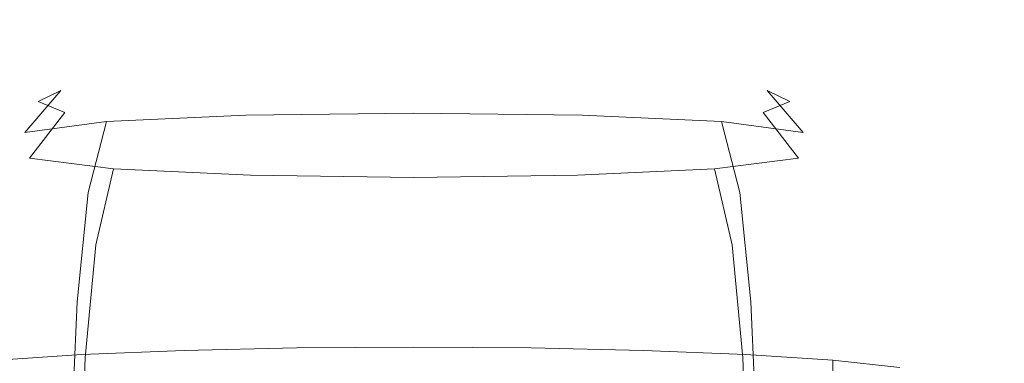
# Model space of a CAD drawing. Extents: x -600 to 600, y -465 to 0.
# Drawn here: x 280 to 313, y -112 to -101 of the extents above; entities that cross this region are included whole.
import ezdxf

# ---------------------------------------------------------------- set-up
doc = ezdxf.new("R2010")
doc.units = 0
doc.header["$LTSCALE"] = 500
doc.header["$MEASUREMENT"] = 0
doc.layers.add('NOVOTERM_CERAMIKA', color=7, linetype='Continuous')
doc.layers.add('NOVOTERM_CHROM', color=7, linetype='Continuous')

msp = doc.modelspace()

# ---------------------------------------------------------------- linework, layer by layer
at = {"layer": 'NOVOTERM_CERAMIKA', "lineweight": 0}
for points, invisible_edges in [([(293.352, -99.985, 20.273), (273.319, -99.848, 20.274), (272.892, -105.405, 20.289), (293.352, -105.412, 20.289)], 15), ([(293.352, -99.985, 20.273), (293.352, -105.412, 20.289), (313.811, -105.405, 20.289), (313.384, -99.848, 20.274)], 15), ([(289.06, -102.409, -20.851), (285.527, -102.569, -22.392), (286.928, -102.452, -23.695), (289.567, -102.305, -23.139)], 15), ([(289.436, -102.351, -25.775), (289.567, -102.305, -23.139), (286.928, -102.452, -23.695), (285.996, -102.529, -25.733)], 15), ([(293.352, -102.891, -18.203), (288.343, -102.955, -18.873), (289.06, -102.409, -20.851), (293.352, -102.343, -20.391)], 15), ([(293.352, -102.343, -20.391), (289.06, -102.409, -20.851), (289.567, -102.305, -23.139), (293.352, -102.235, -22.89)], 15), ([(293.352, -102.466, -28.585), (293.352, -102.28, -25.668), (289.436, -102.351, -25.775), (289.218, -102.532, -28.585)], 15), ([(293.352, -102.28, -25.668), (293.352, -102.235, -22.89), (289.567, -102.305, -23.139), (289.436, -102.351, -25.775)], 15), ([(293.352, -102.28, -25.668), (297.268, -102.351, -25.775), (297.137, -102.305, -23.139), (293.352, -102.235, -22.89)], 15), ([(293.352, -102.343, -20.391), (293.352, -102.235, -22.89), (297.137, -102.305, -23.139), (297.643, -102.409, -20.851)], 15), ([(293.352, -102.466, -28.585), (297.486, -102.532, -28.585), (297.268, -102.351, -25.775), (293.352, -102.28, -25.668)], 15), ([(293.352, -102.891, -18.203), (293.352, -102.343, -20.391), (297.643, -102.409, -20.851), (298.361, -102.955, -18.873)], 15), ([(297.268, -102.351, -25.775), (300.707, -102.529, -25.733), (299.775, -102.452, -23.695), (297.137, -102.305, -23.139)], 15), ([(297.643, -102.409, -20.851), (297.137, -102.305, -23.139), (299.775, -102.452, -23.695), (301.176, -102.569, -22.392)], 15), ([(281.775, -103.432, -24.4), (283.51, -102.782, -25.177), (285.527, -102.569, -22.392), (284.196, -103.139, -20.926)], 15), ([(282.903, -103.049, -28.585), (285.572, -102.726, -28.585), (285.996, -102.529, -25.733), (283.51, -102.782, -25.177)], 15), ([(283.51, -102.782, -25.177), (285.996, -102.529, -25.733), (286.928, -102.452, -23.695), (285.527, -102.569, -22.392)], 15), ([(288.343, -102.955, -18.873), (284.196, -103.139, -20.926), (285.527, -102.569, -22.392), (289.06, -102.409, -20.851)], 15), ([(289.218, -102.532, -28.585), (289.436, -102.351, -25.775), (285.996, -102.529, -25.733), (285.572, -102.726, -28.585)], 15), ([(289.218, -102.532, -28.585), (285.572, -102.726, -28.585), (286.056, -103.021, -31.437), (289.465, -102.835, -31.395)], 15), ([(293.352, -102.466, -28.585), (289.218, -102.532, -28.585), (289.465, -102.835, -31.395), (293.352, -102.783, -31.503)], 15), ([(293.352, -102.466, -28.585), (293.352, -102.783, -31.503), (297.239, -102.835, -31.395), (297.486, -102.532, -28.585)], 15), ([(297.486, -102.532, -28.585), (297.239, -102.835, -31.395), (300.648, -103.021, -31.437), (301.131, -102.726, -28.585)], 15), ([(297.486, -102.532, -28.585), (301.131, -102.726, -28.585), (300.707, -102.529, -25.733), (297.268, -102.351, -25.775)], 15), ([(298.361, -102.955, -18.873), (297.643, -102.409, -20.851), (301.176, -102.569, -22.392), (302.508, -103.139, -20.925)], 15), ([(303.194, -102.782, -25.177), (301.176, -102.569, -22.392), (299.775, -102.452, -23.695), (300.707, -102.529, -25.733)], 15), ([(303.8, -103.049, -28.585), (303.194, -102.782, -25.177), (300.707, -102.529, -25.733), (301.131, -102.726, -28.585)], 15), ([(304.929, -103.432, -24.399), (302.508, -103.139, -20.925), (301.176, -102.569, -22.392), (303.194, -102.782, -25.177)], 15), ([(281.027, -103.786, -28.586), (282.903, -103.049, -28.585), (283.51, -102.782, -25.177), (281.775, -103.432, -24.4)], 15), ([(282.903, -103.049, -28.585), (283.603, -103.369, -31.993), (286.056, -103.021, -31.437), (285.572, -102.726, -28.585)], 15), ([(288.343, -102.955, -18.873), (287.839, -104.239, -17.17), (283.27, -104.45, -19.618), (284.196, -103.139, -20.926)], 13), ([(289.465, -102.835, -31.395), (286.056, -103.021, -31.437), (287.02, -103.295, -33.476), (289.626, -103.244, -34.032)], 15), ([(293.352, -102.891, -18.203), (293.352, -104.169, -16.354), (287.839, -104.239, -17.17), (288.343, -102.955, -18.873)], 13), ([(293.352, -102.783, -31.503), (289.465, -102.835, -31.395), (289.626, -103.244, -34.032), (293.352, -103.217, -34.281)], 15), ([(293.352, -102.783, -31.503), (293.352, -103.217, -34.281), (297.077, -103.244, -34.032), (297.239, -102.835, -31.395)], 15), ([(293.352, -102.891, -18.203), (298.361, -102.955, -18.873), (298.864, -104.239, -17.169), (293.352, -104.169, -16.354)], 11), ([(297.239, -102.835, -31.395), (297.077, -103.244, -34.032), (299.684, -103.295, -33.476), (300.648, -103.021, -31.437)], 15), ([(298.361, -102.955, -18.873), (302.508, -103.139, -20.925), (303.433, -104.45, -19.614), (298.864, -104.239, -17.169)], 11), ([(303.8, -103.049, -28.585), (301.131, -102.726, -28.585), (300.648, -103.021, -31.437), (303.1, -103.369, -31.993)], 15), ([(305.677, -103.786, -28.585), (304.929, -103.432, -24.399), (303.194, -102.782, -25.177), (303.8, -103.049, -28.585)], 15), ([(281.775, -103.432, -24.4), (284.196, -103.139, -20.926), (283.27, -104.45, -19.618), (280.589, -104.801, -23.695)], 11), ([(281.027, -103.786, -28.586), (281.9, -104.153, -32.772), (283.603, -103.369, -31.993), (282.903, -103.049, -28.585)], 15), ([(283.603, -103.369, -31.993), (285.668, -103.636, -34.779), (287.02, -103.295, -33.476), (286.056, -103.021, -31.437)], 15), ([(289.154, -103.742, -36.32), (289.626, -103.244, -34.032), (287.02, -103.295, -33.476), (285.668, -103.636, -34.779)], 15), ([(293.352, -103.755, -36.779), (293.352, -103.217, -34.281), (289.626, -103.244, -34.032), (289.154, -103.742, -36.32)], 15), ([(293.352, -103.755, -36.779), (297.549, -103.742, -36.32), (297.077, -103.244, -34.032), (293.352, -103.217, -34.281)], 15), ([(297.549, -103.742, -36.32), (301.036, -103.636, -34.779), (299.684, -103.295, -33.476), (297.077, -103.244, -34.032)], 15), ([(303.1, -103.369, -31.993), (300.648, -103.021, -31.437), (299.684, -103.295, -33.476), (301.036, -103.636, -34.779)], 15), ([(304.929, -103.432, -24.399), (306.114, -104.801, -23.692), (303.433, -104.45, -19.614), (302.508, -103.139, -20.925)], 13), ([(305.677, -103.786, -28.585), (303.8, -103.049, -28.585), (303.1, -103.369, -31.993), (304.803, -104.153, -32.771)], 15), ([(281.027, -103.786, -28.586), (281.775, -103.432, -24.4), (280.589, -104.801, -23.695), (279.758, -105.223, -28.588)], 12), ([(281.9, -104.153, -32.772), (284.385, -104.46, -36.246), (285.668, -103.636, -34.779), (283.603, -103.369, -31.993)], 15), ([(304.803, -104.153, -32.771), (303.1, -103.369, -31.993), (301.036, -103.636, -34.779), (302.319, -104.46, -36.246)], 15), ([(305.677, -103.786, -28.585), (306.945, -105.223, -28.585), (306.114, -104.801, -23.692), (304.929, -103.432, -24.399)], 3), ([(281.027, -103.786, -28.586), (279.758, -105.223, -28.588), (280.74, -105.645, -33.481), (281.9, -104.153, -32.772)], 3), ([(288.468, -104.63, -38.298), (289.154, -103.742, -36.32), (285.668, -103.636, -34.779), (284.385, -104.46, -36.246)], 15), ([(293.352, -104.681, -38.968), (293.352, -103.755, -36.779), (289.154, -103.742, -36.32), (288.468, -104.63, -38.298)], 15), ([(293.352, -104.681, -38.968), (298.235, -104.63, -38.298), (297.549, -103.742, -36.32), (293.352, -103.755, -36.779)], 15), ([(298.235, -104.63, -38.298), (302.319, -104.46, -36.246), (301.036, -103.636, -34.779), (297.549, -103.742, -36.32)], 15), ([(305.677, -103.786, -28.585), (304.803, -104.153, -32.771), (305.964, -105.645, -33.479), (306.945, -105.223, -28.585)], 12), ([(281.9, -104.153, -32.772), (280.74, -105.645, -33.481), (283.496, -105.996, -37.558), (284.385, -104.46, -36.246)], 13), ([(287.839, -104.239, -17.17), (287.509, -106.532, -15.868), (282.668, -106.766, -18.596), (283.27, -104.45, -19.618)], 15), ([(293.352, -104.169, -16.354), (293.352, -106.453, -14.957), (287.509, -106.532, -15.868), (287.839, -104.239, -17.17)], 15), ([(293.352, -104.169, -16.354), (298.864, -104.239, -17.169), (299.194, -106.532, -15.863), (293.352, -106.453, -14.957)], 15), ([(298.864, -104.239, -17.169), (303.433, -104.45, -19.614), (304.035, -106.767, -18.588), (299.194, -106.532, -15.863)], 15), ([(304.803, -104.153, -32.771), (302.319, -104.46, -36.246), (303.208, -105.996, -37.557), (305.964, -105.645, -33.479)], 11), ([(280.589, -104.801, -23.695), (283.27, -104.45, -19.618), (282.668, -106.766, -18.596), (279.831, -107.158, -23.14)], 13), ([(288.468, -104.63, -38.298), (284.385, -104.46, -36.246), (283.496, -105.996, -37.558), (287.989, -106.207, -40.004)], 11), ([(298.235, -104.63, -38.298), (298.714, -106.207, -40.004), (303.208, -105.996, -37.557), (302.319, -104.46, -36.246)], 13), ([(306.114, -104.801, -23.692), (306.873, -107.158, -23.132), (304.035, -106.767, -18.588), (303.433, -104.45, -19.614)], 11), ([(279.758, -105.223, -28.588), (280.589, -104.801, -23.695), (279.831, -107.158, -23.14), (278.955, -107.628, -28.592)], 15), ([(293.352, -104.681, -38.968), (288.468, -104.63, -38.298), (287.989, -106.207, -40.004), (293.352, -106.278, -40.819)], 11), ([(293.352, -104.681, -38.968), (293.352, -106.278, -40.819), (298.714, -106.207, -40.004), (298.235, -104.63, -38.298)], 13), ([(306.945, -105.223, -28.585), (307.749, -107.628, -28.585), (306.873, -107.158, -23.132), (306.114, -104.801, -23.692)], 15), ([(279.758, -105.223, -28.588), (278.955, -107.628, -28.592), (279.998, -108.098, -34.044), (280.74, -105.645, -33.481)], 15), ([(306.945, -105.223, -28.585), (305.964, -105.645, -33.479), (306.705, -108.098, -34.039), (307.749, -107.628, -28.585)], 15), ([(293.352, -105.412, 20.289), (272.892, -105.405, 20.289), (272.973, -110.393, 20.289), (293.352, -110.396, 20.289)], 15), ([(293.352, -105.412, 20.289), (293.352, -110.396, 20.289), (313.731, -110.393, 20.289), (313.811, -105.405, 20.289)], 15), ([(280.74, -105.645, -33.481), (279.998, -108.098, -34.044), (282.919, -108.49, -38.587), (283.496, -105.996, -37.558)], 11), ([(305.964, -105.645, -33.479), (303.208, -105.996, -37.557), (303.784, -108.49, -38.585), (306.705, -108.098, -34.039)], 15), ([(287.989, -106.207, -40.004), (283.496, -105.996, -37.558), (282.919, -108.49, -38.587), (287.677, -108.725, -41.313)], 15), ([(293.352, -106.278, -40.819), (287.989, -106.207, -40.004), (287.677, -108.725, -41.313), (293.352, -108.803, -42.221)], 15), ([(293.352, -106.278, -40.819), (293.352, -108.803, -42.221), (299.027, -108.725, -41.312), (298.714, -106.207, -40.004)], 15), ([(298.714, -106.207, -40.004), (299.027, -108.725, -41.312), (303.784, -108.49, -38.585), (303.208, -105.996, -37.557)], 11), ([(287.311, -110.105, -15.093), (282.307, -110.354, -17.99), (282.668, -106.766, -18.596), (287.509, -106.532, -15.868)], 15), ([(293.352, -110.022, -14.123), (287.311, -110.105, -15.093), (287.509, -106.532, -15.868), (293.352, -106.453, -14.957)], 15), ([(293.352, -110.022, -14.123), (293.352, -106.453, -14.957), (299.194, -106.532, -15.863), (299.393, -110.105, -15.083)], 15), ([(299.393, -110.105, -15.083), (299.194, -106.532, -15.863), (304.035, -106.767, -18.588), (304.397, -110.354, -17.974)], 15), ([(279.376, -110.77, -22.813), (279.831, -107.158, -23.14), (282.668, -106.766, -18.596), (282.307, -110.354, -17.99)], 11), ([(307.328, -110.77, -22.797), (304.397, -110.354, -17.974), (304.035, -106.767, -18.588), (306.873, -107.158, -23.132)], 13), ([(308.231, -111.269, -28.586), (307.328, -110.77, -22.797), (306.873, -107.158, -23.132), (307.749, -107.628, -28.585)], 15), ([(308.231, -111.269, -28.586), (307.749, -107.628, -28.585), (306.705, -108.098, -34.039), (307.15, -111.768, -34.376)], 15), ([(279.553, -111.767, -34.385), (282.574, -112.183, -39.206), (282.919, -108.49, -38.587), (279.998, -108.098, -34.044)], 13), ([(307.15, -111.768, -34.376), (306.705, -108.098, -34.039), (303.784, -108.49, -38.585), (304.13, -112.183, -39.201)], 11), ([(287.489, -112.432, -42.098), (287.677, -108.725, -41.313), (282.919, -108.49, -38.587), (282.574, -112.183, -39.206)], 15), ([(293.352, -112.516, -43.062), (293.352, -108.803, -42.221), (287.677, -108.725, -41.313), (287.489, -112.432, -42.098)], 15), ([(293.352, -112.516, -43.062), (299.215, -112.433, -42.097), (299.027, -108.725, -41.312), (293.352, -108.803, -42.221)], 15), ([(299.215, -112.433, -42.097), (304.13, -112.183, -39.201), (303.784, -108.49, -38.585), (299.027, -108.725, -41.312)], 15), ([(293.352, -114.216, -13.699), (287.21, -114.302, -14.7), (287.311, -110.105, -15.093), (293.352, -110.022, -14.123)], 15), ([(293.352, -114.216, -13.699), (293.352, -110.022, -14.123), (299.393, -110.105, -15.083), (299.495, -114.302, -14.685)], 15), ([(293.352, -114.436, 20.289), (293.352, -110.396, 20.289), (272.973, -110.393, 20.289), (273.021, -114.435, 20.289)], 15), ([(279.142, -114.986, -22.65), (279.376, -110.77, -22.813), (282.307, -110.354, -17.99), (282.122, -114.558, -17.684)], 11), ([(287.21, -114.302, -14.7), (282.122, -114.558, -17.684), (282.307, -110.354, -17.99), (287.311, -110.105, -15.093)], 15), ([(293.352, -114.436, 20.289), (313.682, -114.435, 20.289), (313.731, -110.393, 20.289), (293.352, -110.396, 20.289)], 15), ([(299.495, -114.302, -14.685), (299.393, -110.105, -15.083), (304.397, -110.354, -17.974), (304.583, -114.559, -17.659)], 15), ([(307.562, -114.987, -22.624), (304.583, -114.559, -17.659), (304.397, -110.354, -17.974), (307.328, -110.77, -22.797)], 13), ([(308.479, -115.501, -28.585), (307.562, -114.987, -22.624), (307.328, -110.77, -22.797), (308.231, -111.269, -28.586)], 15), ([(308.479, -115.501, -28.585), (308.231, -111.269, -28.586), (307.15, -111.768, -34.376), (307.379, -116.014, -34.547)], 15), ([(279.325, -116.013, -34.562), (282.396, -116.442, -39.524), (282.574, -112.183, -39.206), (279.553, -111.767, -34.385)], 13), ([(307.379, -116.014, -34.547), (307.15, -111.768, -34.376), (304.13, -112.183, -39.201), (304.308, -116.442, -39.517)], 11), ([(287.392, -116.699, -42.501), (287.489, -112.432, -42.098), (282.574, -112.183, -39.206), (282.396, -116.442, -39.524)], 15), ([(299.311, -116.699, -42.498), (304.308, -116.442, -39.517), (304.13, -112.183, -39.201), (299.215, -112.433, -42.097)], 15)]:
    msp.add_3dface(points, dxfattribs=dict(at, invisible_edges=invisible_edges))
at = {"layer": 'NOVOTERM_CHROM', "lineweight": 0}
for points, invisible_edges in [([(285.812, -113.553, -12.007), (285.812, -111.944, -12.15), (282.458, -112.079, -13.793), (282.459, -113.688, -13.65)], 13), ([(289.497, -113.473, -11.021), (289.496, -111.864, -11.164), (285.812, -111.944, -12.15), (285.812, -113.553, -12.007)], 13), ([(293.346, -113.446, -10.693), (293.346, -111.837, -10.836), (289.496, -111.864, -11.164), (289.497, -113.473, -11.021)], 13), ([(293.346, -113.446, -10.693), (297.196, -113.473, -11.023), (297.196, -111.864, -11.166), (293.346, -111.837, -10.836)], 11), ([(297.196, -113.473, -11.023), (300.881, -113.553, -12.01), (300.88, -111.945, -12.153), (297.196, -111.864, -11.166)], 11), ([(300.881, -113.553, -12.01), (304.234, -113.688, -13.653), (304.234, -112.079, -13.796), (300.88, -111.945, -12.153)], 11), ([(282.459, -113.688, -13.65), (282.458, -112.079, -13.793), (279.601, -112.267, -16.096), (279.602, -113.876, -15.953)], 13), ([(288.073, -112.345, -15.573), (288.037, -112.365, -15.408), (285.673, -112.46, -16.486), (285.724, -112.439, -16.636)], 15), ([(288.13, -112.333, -15.79), (288.073, -112.345, -15.573), (285.724, -112.439, -16.636), (285.808, -112.425, -16.832)], 15), ([(288.229, -112.332, -16.09), (288.13, -112.333, -15.79), (285.808, -112.425, -16.832), (285.95, -112.422, -17.105)], 15), ([(288.387, -112.346, -16.508), (288.229, -112.332, -16.09), (285.95, -112.422, -17.105), (286.178, -112.432, -17.484)], 15), ([(288.387, -112.346, -16.508), (286.178, -112.432, -17.484), (286.519, -112.458, -18), (288.623, -112.377, -17.078)], 15), ([(290.602, -112.387, -14.465), (287.976, -112.446, -15.129), (288.005, -112.391, -15.259), (290.617, -112.333, -14.603)], 15), ([(290.617, -112.333, -14.603), (288.005, -112.391, -15.259), (288.037, -112.365, -15.408), (290.634, -112.308, -14.76)], 15), ([(290.652, -112.289, -14.935), (290.634, -112.308, -14.76), (288.037, -112.365, -15.408), (288.073, -112.345, -15.573)], 15), ([(290.681, -112.278, -15.163), (290.652, -112.289, -14.935), (288.073, -112.345, -15.573), (288.13, -112.333, -15.79)], 15), ([(290.732, -112.279, -15.481), (290.681, -112.278, -15.163), (288.13, -112.333, -15.79), (288.229, -112.332, -16.09)], 15), ([(290.813, -112.294, -15.923), (290.732, -112.279, -15.481), (288.229, -112.332, -16.09), (288.387, -112.346, -16.508)], 15), ([(290.813, -112.294, -15.923), (288.387, -112.346, -16.508), (288.623, -112.377, -17.078), (290.933, -112.327, -16.526)], 15), ([(290.933, -112.327, -16.526), (288.623, -112.377, -17.078), (288.886, -112.426, -17.828), (291.063, -112.381, -17.327)], 15), ([(293.347, -112.368, -14.243), (290.602, -112.387, -14.465), (290.617, -112.333, -14.603), (293.347, -112.314, -14.384)], 15), ([(293.347, -112.314, -14.384), (290.617, -112.333, -14.603), (290.634, -112.308, -14.76), (293.346, -112.289, -14.543)], 15), ([(293.346, -112.27, -14.721), (293.346, -112.289, -14.543), (290.634, -112.308, -14.76), (290.652, -112.289, -14.935)], 15), ([(293.346, -112.26, -14.954), (293.346, -112.27, -14.721), (290.652, -112.289, -14.935), (290.681, -112.278, -15.163)], 15), ([(293.346, -112.261, -15.277), (293.346, -112.26, -14.954), (290.681, -112.278, -15.163), (290.732, -112.279, -15.481)], 15), ([(293.346, -112.277, -15.727), (293.346, -112.261, -15.277), (290.732, -112.279, -15.481), (290.813, -112.294, -15.923)], 15), ([(293.346, -112.277, -15.727), (290.813, -112.294, -15.923), (290.933, -112.327, -16.526), (293.346, -112.311, -16.342)], 15), ([(293.346, -112.311, -16.342), (290.933, -112.327, -16.526), (291.063, -112.381, -17.327), (293.346, -112.366, -17.157)], 15), ([(293.346, -112.261, -15.277), (295.961, -112.279, -15.478), (296.012, -112.278, -15.16), (293.346, -112.26, -14.954)], 15), ([(293.346, -112.26, -14.954), (296.012, -112.278, -15.16), (296.041, -112.289, -14.932), (293.346, -112.27, -14.721)], 15), ([(293.346, -112.277, -15.727), (295.88, -112.294, -15.92), (295.961, -112.279, -15.478), (293.346, -112.261, -15.277)], 15), ([(293.346, -112.27, -14.721), (296.041, -112.289, -14.932), (296.06, -112.308, -14.757), (293.346, -112.289, -14.543)], 15), ([(293.346, -112.277, -15.727), (293.346, -112.311, -16.342), (295.76, -112.327, -16.523), (295.88, -112.294, -15.92)], 15), ([(293.347, -112.314, -14.384), (293.346, -112.289, -14.543), (296.06, -112.308, -14.757), (296.076, -112.333, -14.6)], 15), ([(293.346, -112.311, -16.342), (293.346, -112.366, -17.157), (295.63, -112.381, -17.324), (295.76, -112.327, -16.523)], 15), ([(293.347, -112.368, -14.243), (293.347, -112.314, -14.384), (296.076, -112.333, -14.6), (296.091, -112.387, -14.462)], 15), ([(295.76, -112.327, -16.523), (295.63, -112.381, -17.324), (297.807, -112.426, -17.822), (298.07, -112.377, -17.073)], 15), ([(295.88, -112.294, -15.92), (295.76, -112.327, -16.523), (298.07, -112.377, -17.073), (298.306, -112.346, -16.503)], 15), ([(295.88, -112.294, -15.92), (298.306, -112.346, -16.503), (298.464, -112.332, -16.084), (295.961, -112.279, -15.478)], 15), ([(295.961, -112.279, -15.478), (298.464, -112.332, -16.084), (298.563, -112.333, -15.783), (296.012, -112.278, -15.16)], 15), ([(296.012, -112.278, -15.16), (298.563, -112.333, -15.783), (298.62, -112.345, -15.567), (296.041, -112.289, -14.932)], 15), ([(296.041, -112.289, -14.932), (298.62, -112.345, -15.567), (298.656, -112.365, -15.401), (296.06, -112.308, -14.757)], 15), ([(296.076, -112.333, -14.6), (296.06, -112.308, -14.757), (298.656, -112.365, -15.401), (298.688, -112.391, -15.253)], 15), ([(296.091, -112.387, -14.462), (296.076, -112.333, -14.6), (298.688, -112.391, -15.253), (298.717, -112.446, -15.122)], 15), ([(298.306, -112.346, -16.503), (298.07, -112.377, -17.073), (300.174, -112.458, -17.991), (300.515, -112.432, -17.475)], 15), ([(298.306, -112.346, -16.503), (300.515, -112.432, -17.475), (300.743, -112.422, -17.096), (298.464, -112.332, -16.084)], 15), ([(298.464, -112.332, -16.084), (300.743, -112.422, -17.096), (300.885, -112.425, -16.823), (298.563, -112.333, -15.783)], 15), ([(298.563, -112.333, -15.783), (300.885, -112.425, -16.823), (300.969, -112.439, -16.627), (298.62, -112.345, -15.567)], 15), ([(298.62, -112.345, -15.567), (300.969, -112.439, -16.627), (301.02, -112.46, -16.477), (298.656, -112.365, -15.401)], 15), ([(304.234, -113.688, -13.653), (307.091, -113.875, -15.953), (307.091, -112.267, -16.096), (304.234, -112.079, -13.796)], 11), ([(309.287, -114.117, -18.91), (309.286, -112.508, -19.053), (307.091, -112.267, -16.096), (307.091, -113.875, -15.953)], 9), ([(288.005, -112.391, -15.259), (285.626, -112.487, -16.351), (285.673, -112.46, -16.486), (288.037, -112.365, -15.408)], 15), ([(298.688, -112.391, -15.253), (298.656, -112.365, -15.401), (301.02, -112.46, -16.477), (301.067, -112.487, -16.342)], 15)]:
    msp.add_3dface(points, dxfattribs=dict(at, invisible_edges=invisible_edges))

doc.saveas('drawing.dxf')
